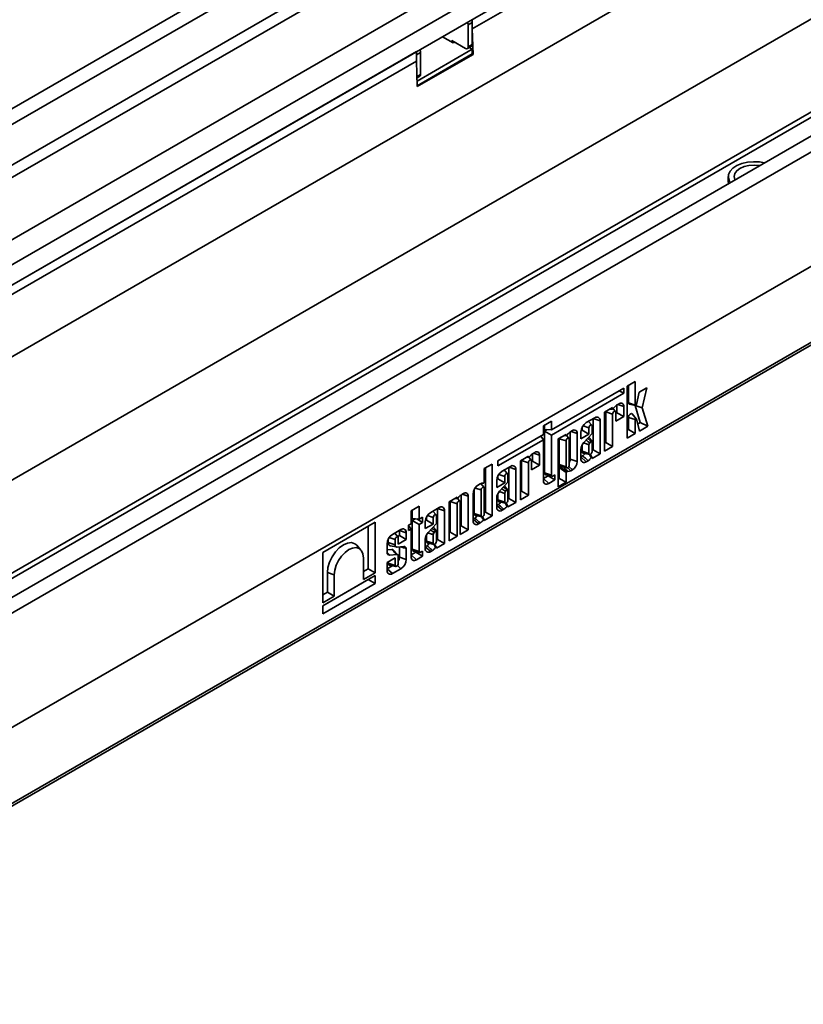
# Model space of a CAD drawing. Units: millimetres. Extents: x 8 to 417, y 1 to 291.
# Drawn here: x 334 to 355, y 142 to 168 of the extents above; entities that cross this region are included whole.
import ezdxf

# ---------------------------------------------------------------- set-up
doc = ezdxf.new("R2010")
doc.units = ezdxf.units.MM

msp = doc.modelspace()

# ---------------------------------------------------------------- linework, layer by layer
at = {"color": 7, "linetype": 'Continuous', "lineweight": 35}
for p, q in [((384.64276, 194.58593), (314.002792, 153.806345)), ((384.896244, 194.318337), (314.256276, 153.538752)), ((384.896244, 193.264999), (314.256276, 152.485414)), ((385.037665, 193.020051), (314.397698, 152.240465)), ((386.091326, 192.011828), (316.144179, 151.6322)), ((386.367026, 191.517806), (316.434165, 151.146425)), ((386.367026, 190.987055), (316.434165, 150.615674)), ((316.446215, 148.755341), (386.803339, 189.371644)), ((395.659483, 188.226111), (325.019516, 147.446526)), ((325.273, 147.178933), (395.912967, 187.958518)), ((393.520952, 187.618904), (323.588092, 147.247523)), ((323.780932, 147.223596), (393.728079, 187.603224)), ((346.114972, 167.505077), (380.020742, 187.078461)), ((325.237644, 144.186314), (395.948323, 185.00672)), ((395.912967, 184.986309), (325.273, 144.206724)), ((325.237644, 142.202995), (395.948323, 183.023401)), ((325.196215, 142.111426), (395.906893, 182.931832)), ((317.859567, 146.363342), (377.856201, 180.998662)), ((346.114972, 167.668385), (346.008906, 167.607154)), ((346.114972, 167.750039), (346.114972, 167.505077)), ((346.114972, 167.668385), (346.114972, 167.096806)), ((346.008906, 167.607154), (346.008906, 167.035576)), ((346.114972, 167.505077), (346.134726, 166.84044)), ((345.619997, 167.137607), (345.337046, 167.300952)), ((345.938195, 166.994742), (345.584642, 167.198844)), ((345.584642, 167.158017), (345.584642, 167.198844)), ((345.655359, 167.15802), (345.619997, 167.137607)), ((316.39881, 150.595264), (344.665403, 166.913221)), ((344.665403, 166.668259), (344.665403, 166.913221)), ((344.771469, 166.892797), (344.665403, 166.831567)), ((344.680912, 166.14646), (346.114972, 166.974325)), ((344.771469, 166.321219), (344.771469, 166.892797)), ((345.988191, 166.989791), (346.094257, 167.051022)), ((346.008906, 167.035576), (346.114972, 167.096806)), ((346.114972, 166.974325), (346.038186, 167.018653)), ((346.114972, 166.851844), (346.114972, 166.974325)), ((316.39881, 150.350301), (344.665403, 166.668259)), ((344.665403, 166.668259), (344.665403, 166.831567)), ((344.685157, 166.003622), (344.665403, 166.668259)), ((344.684491, 166.026045), (346.114972, 166.851844)), ((346.134726, 166.84044), (344.685157, 166.003622)), ((346.134726, 166.84044), (346.114972, 166.851844)), ((344.678322, 166.23362), (344.750755, 166.275434)), ((352.776205, 163.657953), (352.776205, 163.535472)), ((350.356911, 158.323576), (350.148881, 158.203483)), ((350.148881, 158.203483), (350.148881, 156.852529)), ((350.177596, 157.772694), (350.177596, 158.220059)), ((350.356911, 157.712928), (350.356911, 158.323576)), ((350.655967, 158.162507), (350.455937, 158.047032)), ((350.534035, 157.642506), (350.655967, 158.162507)), ((350.056915, 158.151735), (348.172317, 157.063779)), ((348.172317, 156.929939), (350.056915, 158.017895)), ((349.940998, 158.084817), (350.056915, 158.017895)), ((350.056915, 158.017895), (350.056915, 158.151735)), ((350.455937, 158.047032), (350.384626, 157.724343)), ((349.76713, 157.649393), (349.559101, 157.5293)), ((349.817387, 157.659129), (349.76713, 157.602763)), ((349.76713, 157.602763), (349.76713, 157.649393)), ((349.8776, 157.51327), (349.8776, 157.711591)), ((349.935032, 157.74632), (349.889196, 157.71986)), ((350.056915, 157.409746), (350.056915, 157.675936)), ((350.177596, 157.772694), (350.356911, 157.712928)), ((350.200479, 157.73613), (350.36313, 157.702991)), ((350.353001, 157.701631), (350.353767, 157.704899)), ((350.487529, 157.255066), (350.353001, 157.701631)), ((350.353001, 157.701631), (350.534035, 157.642506)), ((350.679702, 157.158966), (350.534035, 157.642506)), ((349.559101, 157.5293), (349.559101, 156.512056)), ((349.587815, 157.536854), (349.588204, 157.546101)), ((349.587815, 156.735673), (349.587815, 157.536854)), ((349.587815, 157.536854), (349.76713, 157.477089)), ((349.678445, 157.598196), (349.76713, 157.602763)), ((349.76713, 156.632149), (349.76713, 157.477089)), ((349.841865, 157.546683), (349.779715, 157.616878)), ((349.848886, 157.524285), (349.848886, 157.289653)), ((349.848886, 157.496693), (349.8776, 157.51327)), ((349.848886, 157.289653), (350.056915, 157.409746)), ((349.8776, 157.51327), (350.056915, 157.409746)), ((350.177596, 157.076146), (350.177596, 157.391361)), ((350.177596, 157.391361), (350.356911, 157.331596)), ((350.382766, 157.355673), (350.272729, 157.479953)), ((348.172317, 157.294434), (347.964287, 157.174341)), ((347.964287, 157.174341), (347.964287, 156.943686)), ((347.993002, 157.079786), (347.993002, 157.190917)), ((348.172317, 157.063779), (348.172317, 157.294434)), ((349.301078, 157.380347), (349.082178, 157.253978)), ((349.225485, 157.190855), (349.140028, 157.287374)), ((349.232506, 157.168456), (349.232506, 156.969824)), ((349.26122, 156.547133), (349.26122, 157.357337)), ((349.440536, 156.44361), (349.440536, 157.299813)), ((350.356911, 156.972622), (350.356911, 157.331596)), ((350.384785, 157.351592), (350.462179, 157.033392)), ((350.418022, 157.214941), (350.487529, 157.255066)), ((350.462179, 157.033392), (350.679702, 157.158966)), ((350.487529, 157.255066), (350.679702, 157.158966)), ((347.964287, 156.943686), (346.778962, 156.259413)), ((347.897362, 156.905051), (347.964287, 156.809846)), ((347.993002, 157.079786), (348.172317, 157.063779)), ((347.993002, 157.033463), (348.062498, 157.073582)), ((347.993002, 155.944561), (347.993002, 157.033463)), ((347.993002, 157.033463), (348.172317, 156.929939)), ((348.172317, 155.884796), (348.172317, 156.929939)), ((348.553697, 156.948893), (348.345668, 156.8288)), ((348.492268, 156.91343), (348.561405, 156.916991)), ((348.553697, 156.927136), (348.553697, 156.948893)), ((348.628432, 156.846184), (348.564974, 156.917855)), ((348.603954, 156.958629), (348.573182, 156.924116)), ((348.664167, 156.29945), (348.664167, 157.011091)), ((348.721599, 157.04582), (348.675763, 157.01936)), ((348.843482, 156.239685), (348.843482, 156.975436)), ((348.942721, 157.012431), (348.942721, 156.832877)), ((348.942721, 156.832877), (349.150751, 156.95297)), ((348.944767, 157.041098), (348.971435, 157.056493)), ((348.971435, 157.056493), (348.971435, 157.126886)), ((348.971435, 157.056493), (349.150751, 156.95297)), ((349.232506, 156.969824), (349.017342, 156.734218)), ((349.230416, 156.78096), (349.146541, 156.875692)), ((349.150751, 156.95297), (349.150751, 157.12126)), ((350.148881, 157.059569), (350.177596, 157.076146)), ((350.148881, 156.852529), (350.356911, 156.972622)), ((350.177596, 157.076146), (350.356911, 156.972622)), ((346.778962, 156.125573), (347.964287, 156.809846)), ((347.964287, 156.809846), (347.964287, 155.75243)), ((348.345668, 156.8288), (348.345668, 155.579972)), ((348.374771, 156.845601), (348.374382, 156.836354)), ((348.374382, 156.836354), (348.374382, 156.163719)), ((348.374382, 156.836354), (348.553697, 156.776589)), ((348.553697, 156.776589), (348.553697, 156.103953)), ((348.635453, 156.15115), (348.635453, 156.823785)), ((348.971435, 156.666065), (348.971435, 156.510441)), ((349.150751, 156.676504), (349.150751, 156.450676)), ((349.210155, 156.775564), (349.172314, 156.73165)), ((349.232506, 156.497872), (349.232506, 156.777066)), ((349.559101, 156.719096), (349.587815, 156.735673)), ((349.559101, 156.512056), (349.76713, 156.632149)), ((349.587815, 156.735673), (349.76713, 156.632149)), ((347.575379, 156.384122), (347.367349, 156.264029)), ((347.575379, 156.362365), (347.575379, 156.384122)), ((347.625636, 156.393858), (347.594863, 156.359344)), ((347.685849, 156.247998), (347.685849, 156.44632)), ((347.743281, 156.481049), (347.697445, 156.454589)), ((347.865164, 156.144475), (347.865164, 156.410665)), ((348.942721, 156.556003), (348.942721, 156.317268)), ((348.942721, 156.363268), (348.986578, 156.388586)), ((348.971435, 156.510441), (349.150751, 156.450676)), ((349.006076, 156.455091), (349.168727, 156.421952)), ((349.232506, 156.530557), (349.26122, 156.547133)), ((349.232506, 156.323517), (349.440536, 156.44361)), ((349.26122, 156.547133), (349.440536, 156.44361)), ((346.634537, 156.176038), (346.426507, 156.055945)), ((346.634537, 154.823741), (346.634537, 156.176038)), ((346.778962, 156.259413), (346.778962, 156.125573)), ((347.109326, 156.115075), (346.890427, 155.988707)), ((347.367349, 156.264029), (347.367349, 155.246785)), ((347.396064, 156.271583), (347.396452, 156.28083)), ((347.396064, 155.470401), (347.396064, 156.271583)), ((347.396064, 156.271583), (347.575379, 156.211817)), ((347.513949, 156.348659), (347.583086, 156.35222)), ((347.575379, 155.366878), (347.575379, 156.211817)), ((347.650113, 156.281412), (347.586655, 156.353084)), ((347.657134, 156.259014), (347.657134, 156.024382)), ((347.657134, 156.231422), (347.685849, 156.247998)), ((347.657134, 156.024382), (347.865164, 156.144475)), ((347.685849, 156.247998), (347.865164, 156.144475)), ((348.374382, 156.163719), (348.553697, 156.103953)), ((348.393867, 156.107687), (348.409788, 156.108213)), ((348.393867, 156.107687), (348.573182, 155.978923)), ((348.409023, 156.108369), (348.571674, 156.07523)), ((348.664167, 156.29945), (348.843482, 156.239685)), ((349.082178, 156.236735), (349.129008, 156.263769)), ((349.232506, 156.34106), (349.232506, 156.323517)), ((346.426507, 156.055945), (346.426507, 155.703349)), ((346.455222, 154.927265), (346.455222, 156.072521)), ((346.779684, 155.791222), (346.779684, 155.861615)), ((347.033733, 155.925584), (346.948276, 156.022103)), ((346.958999, 155.687699), (346.958999, 155.855989)), ((347.040754, 155.903185), (347.040754, 155.704553)), ((347.069469, 155.281862), (347.069469, 156.092066)), ((347.248784, 155.178339), (347.248784, 156.034542)), ((347.964287, 155.79843), (348.085462, 155.868383)), ((347.993002, 155.944561), (348.172317, 155.884796)), ((348.024997, 155.893437), (348.187648, 155.860298)), ((348.085462, 155.868383), (348.085462, 155.881118)), ((348.085462, 155.868383), (348.264777, 155.764859)), ((348.264777, 155.897912), (348.207181, 155.864663)), ((348.264777, 155.764859), (348.264777, 155.897912)), ((348.374382, 155.803588), (348.374382, 156.082171)), ((348.553697, 155.953406), (348.374382, 156.082171)), ((348.553697, 155.700065), (348.553697, 155.953406)), ((348.573182, 155.978923), (348.603954, 155.979938)), ((348.675763, 156.002116), (348.721599, 156.028577)), ((346.323009, 155.661144), (346.276179, 155.63411)), ((346.419486, 155.570987), (346.334705, 155.666742)), ((346.750969, 155.74716), (346.750969, 155.567606)), ((346.750969, 155.567606), (346.958999, 155.687699)), ((346.753015, 155.775827), (346.779684, 155.791222)), ((346.779684, 155.791222), (346.958999, 155.687699)), ((347.040754, 155.704553), (346.82559, 155.468946)), ((347.038664, 155.515689), (346.95479, 155.610421)), ((348.103744, 155.671897), (348.264777, 155.764859)), ((348.345668, 155.787012), (348.374382, 155.803588)), ((348.345668, 155.579972), (348.553697, 155.700065)), ((348.374382, 155.803588), (348.553697, 155.700065)), ((345.829416, 154.565995), (345.829416, 155.374624)), ((345.886848, 155.409353), (345.841012, 155.382893)), ((346.008731, 154.462471), (346.008731, 155.338969)), ((346.136722, 155.392562), (346.136722, 154.697399)), ((346.165437, 155.507018), (346.165437, 154.890572)), ((346.344752, 155.501391), (346.344752, 154.830807)), ((346.426507, 154.878003), (346.426507, 155.548588)), ((346.779684, 155.400794), (346.779684, 155.24517)), ((346.958999, 155.411233), (346.958999, 155.185404)), ((347.018403, 155.510293), (346.980562, 155.466379)), ((347.040754, 155.232601), (347.040754, 155.511795)), ((347.367349, 155.453825), (347.396064, 155.470401)), ((347.367349, 155.246785), (347.575379, 155.366878)), ((347.396064, 155.470401), (347.575379, 155.366878)), ((345.718946, 155.312426), (345.510916, 155.192333)), ((345.510916, 155.192333), (345.510916, 154.175089)), ((345.539631, 155.199887), (345.540019, 155.209134)), ((345.539631, 154.398706), (345.539631, 155.199887)), ((345.539631, 155.199887), (345.718946, 155.140122)), ((345.657516, 155.276963), (345.726654, 155.280524)), ((345.718946, 155.290669), (345.718946, 155.312426)), ((345.718946, 154.295182), (345.718946, 155.140122)), ((345.79368, 155.209716), (345.730223, 155.281388)), ((345.769203, 155.322162), (345.73843, 155.287648)), ((345.800701, 155.187318), (345.800701, 154.342378)), ((346.750969, 155.290732), (346.750969, 155.051997)), ((346.750969, 155.097996), (346.794826, 155.123314)), ((346.779684, 155.24517), (346.958999, 155.185404)), ((346.814324, 155.18982), (346.976975, 155.156681)), ((347.040754, 155.265286), (347.069469, 155.281862)), ((347.040754, 155.058246), (347.248784, 155.178339)), ((347.069469, 155.281862), (347.248784, 155.178339)), ((344.730819, 155.077045), (344.52279, 154.956952)), ((344.52279, 154.956952), (344.52279, 154.621899)), ((344.551504, 154.757999), (344.551504, 154.973529)), ((344.730819, 154.741992), (344.730819, 155.077045)), ((345.251252, 155.042432), (345.032352, 154.916064)), ((345.175658, 154.85294), (345.090201, 154.949459)), ((345.18268, 154.830542), (345.18268, 154.631909)), ((345.211394, 154.209219), (345.211394, 155.019422)), ((345.390709, 154.105695), (345.390709, 154.961898)), ((346.165437, 154.890572), (346.344752, 154.830807)), ((346.200077, 154.835223), (346.362728, 154.802084)), ((346.426507, 154.910688), (346.455222, 154.927265)), ((346.426507, 154.703648), (346.634537, 154.823741)), ((346.455222, 154.927265), (346.634537, 154.823741)), ((346.890427, 154.971463), (346.937256, 154.998497)), ((347.040754, 155.075789), (347.040754, 155.058246)), ((343.584354, 154.663328), (342.221993, 153.876854)), ((343.584354, 153.346667), (343.584354, 154.663328)), ((344.52279, 154.621899), (344.458289, 154.584664)), ((344.458289, 154.584664), (344.458289, 154.447397)), ((344.458289, 154.576389), (344.52279, 154.484632)), ((344.551504, 154.757999), (344.730819, 154.741992)), ((344.551504, 154.708249), (344.626142, 154.751337)), ((344.551504, 153.957827), (344.551504, 154.708249)), ((344.551504, 154.708249), (344.730819, 154.604725)), ((344.668306, 154.747573), (344.82328, 154.658102)), ((344.82328, 154.795369), (344.730819, 154.741992)), ((344.730819, 154.604725), (344.82328, 154.658102)), ((344.730819, 153.898062), (344.730819, 154.604725)), ((344.82328, 154.658102), (344.82328, 154.795369)), ((344.892895, 154.674516), (344.892895, 154.494962)), ((344.892895, 154.494962), (345.100924, 154.615055)), ((344.894941, 154.703183), (344.921609, 154.718578)), ((344.921609, 154.718578), (344.921609, 154.788971)), ((344.921609, 154.718578), (345.100924, 154.615055)), ((345.18268, 154.631909), (344.967516, 154.396303)), ((345.100924, 154.615055), (345.100924, 154.783345)), ((345.800701, 154.549418), (345.829416, 154.565995)), ((345.829416, 154.565995), (346.008731, 154.462471)), ((346.136722, 154.743399), (346.180579, 154.768717)), ((346.276179, 154.616866), (346.323009, 154.6439)), ((346.426507, 154.721191), (346.426507, 154.703648)), ((343.405039, 153.450191), (343.405039, 154.559812)), ((344.256688, 154.468282), (344.037788, 154.341914)), ((344.181094, 154.27879), (344.095637, 154.375309)), ((344.173888, 154.286928), (344.21683, 154.311718)), ((344.21683, 154.311718), (344.21683, 154.445273)), ((344.21683, 154.311718), (344.396145, 154.208194)), ((344.396145, 154.208194), (344.396145, 154.387749)), ((344.458289, 154.447397), (344.52279, 154.484632)), ((344.52279, 154.484632), (344.52279, 153.765696)), ((344.921609, 154.32815), (344.921609, 154.172526)), ((345.18059, 154.443045), (345.096715, 154.537777)), ((345.100924, 154.338589), (345.100924, 154.112761)), ((345.160329, 154.437649), (345.122487, 154.393735)), ((345.18268, 154.159957), (345.18268, 154.439152)), ((345.510916, 154.382129), (345.539631, 154.398706)), ((345.539631, 154.398706), (345.718946, 154.295182)), ((345.800701, 154.342378), (346.008731, 154.462471)), ((343.217562, 153.937463), (343.107526, 154.061744)), ((343.89833, 154.100366), (343.89833, 153.865437)), ((343.927045, 154.135481), (343.927045, 154.214822)), ((343.927045, 154.135481), (344.10636, 154.075761)), ((344.10636, 154.075761), (344.10636, 154.209195)), ((344.188115, 154.256392), (344.188115, 154.088101)), ((344.188115, 154.088101), (344.396145, 154.208194)), ((344.892895, 154.218089), (344.892895, 153.979353)), ((344.921609, 154.172526), (345.100924, 154.112761)), ((344.95625, 154.117176), (345.118901, 154.084037)), ((345.18268, 154.192642), (345.211394, 154.209219)), ((345.18268, 153.985602), (345.390709, 154.105695)), ((345.211394, 154.209219), (345.390709, 154.105695)), ((345.510916, 154.175089), (345.718946, 154.295182)), ((342.221993, 153.876854), (342.221993, 152.560193)), ((343.89833, 153.941183), (344.022514, 153.949552)), ((343.965724, 153.806719), (344.14927, 153.819089)), ((343.98068, 154.049927), (344.143331, 154.016788)), ((344.177878, 153.809168), (344.067842, 153.933448)), ((344.336446, 154.027731), (344.15984, 154.016307)), ((344.21683, 153.752351), (344.21683, 154.019994)), ((344.396145, 153.692585), (344.396145, 153.977786)), ((344.52279, 153.811696), (344.643965, 153.881649)), ((344.551504, 153.957827), (344.730819, 153.898062)), ((344.5835, 153.906703), (344.746151, 153.873564)), ((344.643965, 153.881649), (344.643965, 153.894384)), ((344.643965, 153.881649), (344.82328, 153.778125)), ((344.82328, 153.911178), (344.765684, 153.877929)), ((344.82328, 153.778125), (344.82328, 153.911178)), ((344.892895, 154.025353), (344.936752, 154.050671)), ((345.032352, 153.89882), (345.079182, 153.925854)), ((345.18268, 154.003145), (345.18268, 153.985602)), ((343.282761, 153.72947), (343.282761, 153.172562)), ((344.10636, 153.732682), (343.89833, 153.612589)), ((343.89833, 153.612589), (343.89833, 153.405203)), ((343.927045, 153.598376), (343.927045, 153.629166)), ((343.927045, 153.598376), (344.10636, 153.538611)), ((343.961685, 153.543027), (344.124336, 153.509888)), ((344.10636, 153.538611), (344.10636, 153.732682)), ((344.188115, 153.782941), (344.188115, 153.585807)), ((344.21683, 153.752351), (344.396145, 153.692585)), ((344.662247, 153.685163), (344.82328, 153.778125)), ((342.344271, 152.837822), (342.344271, 153.350973)), ((342.344271, 153.350973), (342.523586, 153.291208)), ((342.523586, 152.734299), (342.523586, 153.291208)), ((343.282761, 153.379601), (343.405039, 153.450191)), ((343.282761, 153.172562), (343.584354, 153.346667)), ((343.405039, 153.450191), (343.584354, 153.346667)), ((343.89833, 153.451203), (344.032425, 153.528614)), ((344.037788, 153.32467), (344.256688, 153.451038)), ((343.584354, 153.271571), (342.221993, 152.485097)), ((342.221993, 152.483474), (343.405039, 153.166432)), ((342.221993, 152.276434), (343.584354, 153.062908)), ((343.405039, 153.166432), (343.405039, 153.168055)), ((343.405039, 153.166432), (343.584354, 153.062908)), ((343.584354, 153.062908), (343.584354, 153.271571)), ((342.221993, 152.767233), (342.344271, 152.837822)), ((342.344271, 152.837822), (342.523586, 152.734299)), ((342.221993, 152.560193), (342.523586, 152.734299)), ((342.221993, 152.485097), (342.221993, 152.276434))]:
    msp.add_line(p, q, dxfattribs=at)
at = {"color": 8, "linetype": 'Continuous', "lineweight": 35}
for p, q in [((344.677333, 166.266875), (344.771469, 166.321219)), ((349.902348, 157.727453), (350.056915, 157.675936)), ((348.997684, 157.172277), (349.150751, 157.12126)), ((349.263682, 157.358758), (349.440536, 157.299813)), ((348.512319, 156.925006), (348.553697, 156.927136)), ((348.688915, 157.026953), (348.843482, 156.975436)), ((347.534, 156.360234), (347.575379, 156.362365)), ((347.710597, 156.462181), (347.865164, 156.410665)), ((348.942721, 156.360392), (349.082178, 156.236735)), ((348.625232, 156.114026), (348.721599, 156.028577)), ((346.805932, 155.907006), (346.958999, 155.855989)), ((347.07193, 156.093487), (347.248784, 156.034542)), ((347.964287, 155.795554), (348.103744, 155.671897)), ((345.854164, 155.390485), (346.008731, 155.338969)), ((346.191685, 155.552408), (346.344752, 155.501391)), ((345.677567, 155.288538), (345.718946, 155.290669)), ((346.750969, 155.095121), (346.890427, 154.971463)), ((344.947858, 154.834362), (345.100924, 154.783345)), ((345.213856, 155.020843), (345.390709, 154.961898)), ((346.136722, 154.740524), (346.276179, 154.616866)), ((344.219291, 154.446693), (344.396145, 154.387749)), ((343.953293, 154.260212), (344.10636, 154.209195)), ((344.52279, 153.80882), (344.662247, 153.685163)), ((344.892895, 154.022478), (345.032352, 153.89882)), ((343.89833, 153.448328), (344.037788, 153.32467)), ((344.166169, 153.531301), (344.256688, 153.451038))]:
    msp.add_line(p, q, dxfattribs=at)
at = {"color": 7, "linetype": 'Continuous', "lineweight": 35, "flags": 128}
for points in [[(353.72052, 164.015263), (353.587702, 164.039572), (353.431573, 164.047457), (353.276502, 164.034344), (353.13085, 164.00094), (353.002468, 163.949045), (352.898277, 163.881458), (352.823895, 163.801821), (352.783332, 163.714428), (352.778774, 163.623991), (352.810466, 163.535384), (352.832259, 163.502481)], [(353.603883, 163.94793), (353.587085, 163.950702), (353.451205, 163.961029), (353.315325, 163.950702), (353.188705, 163.920424), (353.079974, 163.87226), (352.996542, 163.809491), (352.944094, 163.736395), (352.926205, 163.657953), (352.944094, 163.579511), (352.948896, 163.569814)], [(352.776205, 163.535472), (352.783332, 163.478996), (352.78442, 163.474864)], [(350.384626, 157.724343), (350.382382, 157.717858), (350.378708, 157.71178), (350.374068, 157.706878), (350.369047, 157.703769), (350.36428, 157.702846), (350.360367, 157.704226), (350.357803, 157.707735), (350.356911, 157.712928)], [(349.76713, 157.477089), (349.770242, 157.496949), (349.779103, 157.517378), (349.792365, 157.535267), (349.808008, 157.54789), (349.823651, 157.553328), (349.836913, 157.550751), (349.845774, 157.540553), (349.848886, 157.524285)], [(350.177596, 157.391361), (350.180977, 157.414622), (350.190684, 157.438765), (350.205452, 157.46065), (350.223364, 157.477434), (350.24209, 157.486934), (350.259197, 157.487916), (350.272461, 157.480252), (350.272729, 157.479953)], [(349.150751, 157.12126), (349.153862, 157.14112), (349.162723, 157.16155), (349.175985, 157.179438), (349.191628, 157.192062), (349.207271, 157.197499), (349.220533, 157.194923), (349.229394, 157.184724), (349.232506, 157.168456)], [(350.356911, 157.331596), (350.35783, 157.337917), (350.360468, 157.344479), (350.364481, 157.350427), (350.369349, 157.354988), (350.374439, 157.35757), (350.379088, 157.357837), (350.382693, 157.355754), (350.384785, 157.351592)], [(348.635453, 156.823785), (348.632341, 156.840053), (348.62348, 156.850252), (348.610218, 156.852828), (348.594575, 156.847391), (348.578932, 156.834767), (348.56567, 156.816879), (348.556809, 156.796449), (348.553697, 156.776589)], [(349.232506, 156.777066), (349.231165, 156.779982), (349.229169, 156.782102), (349.226612, 156.783325), (349.223612, 156.783596), (349.220309, 156.782902), (349.216858, 156.781274), (349.21342, 156.77879), (349.210155, 156.775564)], [(349.150751, 156.450676), (349.153862, 156.434407), (349.162723, 156.424209), (349.175985, 156.421632), (349.191628, 156.427069), (349.207271, 156.439693), (349.220533, 156.457582), (349.229394, 156.478011), (349.232506, 156.497872)], [(347.575379, 156.211817), (347.578491, 156.231678), (347.587352, 156.252107), (347.600613, 156.269995), (347.616257, 156.282619), (347.6319, 156.288057), (347.645161, 156.28548), (347.654023, 156.275281), (347.657134, 156.259014)], [(348.553697, 156.103953), (348.556809, 156.087685), (348.56567, 156.077487), (348.578932, 156.07491), (348.594575, 156.080347), (348.610218, 156.092971), (348.62348, 156.11086), (348.632341, 156.131289), (348.635453, 156.15115)], [(346.958999, 155.855989), (346.962111, 155.875849), (346.970972, 155.896279), (346.984233, 155.914167), (346.999877, 155.926791), (347.01552, 155.932228), (347.028781, 155.929651), (347.037643, 155.919453), (347.040754, 155.903185)], [(346.426507, 155.548588), (346.423395, 155.564856), (346.414534, 155.575054), (346.401273, 155.577631), (346.385629, 155.572194), (346.369986, 155.55957), (346.356724, 155.541681), (346.347863, 155.521252), (346.344752, 155.501391)], [(347.040754, 155.511795), (347.039413, 155.514711), (347.037418, 155.51683), (347.03486, 155.518054), (347.03186, 155.518325), (347.028557, 155.517631), (347.025107, 155.516003), (347.021668, 155.513519), (347.018403, 155.510293)], [(345.718946, 155.140122), (345.722058, 155.159982), (345.730919, 155.180411), (345.744181, 155.1983), (345.759824, 155.210923), (345.775467, 155.216361), (345.788729, 155.213784), (345.79759, 155.203586), (345.800701, 155.187318)], [(346.958999, 155.185404), (346.96211, 155.169136), (346.970972, 155.158937), (346.984233, 155.156361), (346.999877, 155.161798), (347.01552, 155.174422), (347.028782, 155.19231), (347.037643, 155.21274), (347.040754, 155.232601)], [(345.100924, 154.783345), (345.104036, 154.803206), (345.112897, 154.823635), (345.126159, 154.841523), (345.141802, 154.854147), (345.157445, 154.859585), (345.170707, 154.857008), (345.179568, 154.846809), (345.18268, 154.830542)], [(346.344752, 154.830807), (346.347863, 154.814539), (346.356724, 154.80434), (346.369986, 154.801763), (346.385629, 154.807201), (346.401273, 154.819825), (346.414534, 154.837713), (346.423395, 154.858143), (346.426507, 154.878003)], [(345.18268, 154.439152), (345.181339, 154.442068), (345.179343, 154.444187), (345.176786, 154.44541), (345.173786, 154.445681), (345.170483, 154.444987), (345.167032, 154.443359), (345.163594, 154.440875), (345.160329, 154.437649)], [(342.344271, 153.350973), (342.358496, 153.48396), (342.400203, 153.624307), (342.466549, 153.762452), (342.553012, 153.88898), (342.6537, 153.995267), (342.761752, 154.074071), (342.869804, 154.120021), (342.970493, 154.129986), (343.056956, 154.103287), (343.107526, 154.061744)], [(344.10636, 154.209195), (344.109472, 154.229056), (344.118333, 154.249485), (344.131594, 154.267373), (344.147238, 154.279997), (344.162881, 154.285435), (344.176142, 154.282858), (344.185004, 154.272659), (344.188115, 154.256392)], [(344.15984, 154.016307), (344.148505, 154.016042), (344.138108, 154.0182), (344.128881, 154.022732), (344.12103, 154.029537), (344.114731, 154.038463), (344.110124, 154.04931), (344.107313, 154.061836), (344.10636, 154.075761)], [(345.100924, 154.112761), (345.104036, 154.096493), (345.112897, 154.086294), (345.126159, 154.083717), (345.141802, 154.089154), (345.157445, 154.101778), (345.170707, 154.119667), (345.179568, 154.140096), (345.18268, 154.159957)], [(342.523586, 153.291208), (342.53652, 153.412123), (342.574441, 153.539732), (342.634765, 153.665338), (342.71338, 153.780381), (342.804929, 153.877021), (342.903174, 153.948672), (343.001418, 153.990451), (343.092967, 153.999512), (343.171582, 153.975236), (343.231906, 153.919279), (343.269827, 153.835452), (343.282761, 153.72947)], [(343.961685, 153.543027), (343.950116, 153.547375), (343.933041, 153.567028), (343.927045, 153.598376)], [(344.188115, 153.585807), (344.185004, 153.565947), (344.176143, 153.545517), (344.162881, 153.527629), (344.147238, 153.515005), (344.131594, 153.509567), (344.118333, 153.512144), (344.109471, 153.522343), (344.10636, 153.538611)]]:
    msp.add_lwpolyline(points, dxfattribs=at)
at = {"color": 7, "linetype": 'Continuous', "lineweight": 35}
for centre, radius, start, end in [((345.860911, 167.6011), 0.148119, 2.3426693, 30.7587911), ((345.969156, 167.662978), 0.145916, 2.1236193, 30.9778411), ((344.625653, 166.88739), 0.145916, 2.1236196, 30.9778408), ((345.965799, 167.028583), 0.043671, 230.7967148, 9.214037), ((346.067404, 167.09075), 0.047953, 304.0563508, 7.2558296), ((344.723901, 166.315162), 0.047953, 304.0563509, 7.2558295), ((350.175452, 157.308569), 0.501101, 124.8376987, 135.6067848), ((349.982612, 157.687989), 0.075275, 350.785963, 129.2032852), ((350.209884, 157.767459), 0.03271, 170.790904, 253.2897096), ((349.355518, 157.313605), 0.086129, 350.785963, 129.2032852), ((349.2455, 156.998653), 0.303093, 122.6054783, 177.3945215), ((348.962019, 156.608069), 0.501101, 124.8376987, 135.6067848), ((348.769179, 156.987489), 0.075275, 350.785963, 129.2032852), ((349.227658, 156.541426), 0.28531, 137.4892253, 177.0712509), ((349.275191, 156.659635), 0.125579, 145.0075697, 172.2799814), ((347.9837, 156.043298), 0.501101, 124.8376987, 135.6067848), ((347.79086, 156.422718), 0.075275, 350.785963, 129.2032852), ((349.019856, 156.50223), 0.049112, 170.3754401, 253.7045367), ((348.848046, 156.596348), 0.249712, 303.694686, 323.1466856), ((347.163766, 156.048333), 0.086129, 350.785963, 129.2032852), ((348.423948, 156.1563), 0.050117, 171.4871096, 253.6305274), ((348.488972, 156.306194), 0.175325, 326.6659183, 357.795501), ((348.578859, 156.251727), 0.264898, 302.6054783, 357.3945215), ((349.027738, 156.303477), 0.086129, 170.785963, 309.2032852), ((348.951416, 156.533063), 0.322581, 303.4036619, 323.7049833), ((347.053749, 155.733382), 0.303093, 122.6054783, 177.3945215), ((348.039847, 155.938305), 0.047261, 172.392864, 251.6877496), ((348.193571, 155.881348), 0.021532, 170.785963, 309.2032852), ((348.564984, 156.233464), 0.256503, 278.7388509, 295.5871568), ((346.439501, 155.378784), 0.303093, 122.6054783, 177.3945215), ((346.389383, 155.546027), 0.132881, 83.0722268, 119.9668361), ((348.049305, 155.738639), 0.086129, 170.785963, 309.2032852), ((346.127268, 154.971602), 0.501101, 124.8376987, 135.6067848), ((345.934427, 155.351022), 0.075275, 350.785963, 129.2032852), ((347.035906, 155.276155), 0.28531, 137.4892253, 177.0712509), ((347.08344, 155.394363), 0.125579, 145.0075696, 172.2799814), ((346.828104, 155.236959), 0.049112, 170.3754992, 253.7045557), ((346.656294, 155.331076), 0.249712, 303.6946869, 323.1466949), ((345.195674, 154.660738), 0.303093, 122.6054783, 177.3945215), ((345.305692, 154.97569), 0.086129, 350.785963, 129.2032852), ((346.213857, 154.882361), 0.049112, 170.3754467, 253.7045388), ((346.042047, 154.976479), 0.249712, 303.6946861, 323.1466867), ((346.835987, 155.038205), 0.086129, 170.785963, 309.2032852), ((346.759665, 155.267792), 0.322581, 303.4036619, 323.7049833), ((346.22174, 154.683608), 0.086129, 170.785963, 309.2032852), ((346.145417, 154.913194), 0.322581, 303.4036619, 323.7049833), ((344.20111, 154.086588), 0.303093, 122.6054783, 177.3945215), ((344.311127, 154.40154), 0.086129, 350.785963, 129.2032852), ((345.177832, 154.203511), 0.28531, 137.4892253, 177.0712509), ((345.225365, 154.32172), 0.125579, 145.0075697, 172.2799814), ((344.005826, 154.125281), 0.079439, 172.6228881, 251.5457524), ((344.97003, 154.164315), 0.049112, 170.3754538, 253.7045411), ((344.79822, 154.258433), 0.249712, 303.6946862, 323.1466878), ((343.95888, 153.866899), 0.060568, 181.3832068, 276.4875967), ((344.030271, 153.899542), 0.050608, 42.064861, 98.8172444), ((344.153151, 153.784313), 0.034991, 357.7527631, 96.3672174), ((344.34316, 153.975105), 0.053052, 2.8966276, 97.271031), ((344.598349, 153.951571), 0.047261, 172.392864, 251.6877496), ((344.752074, 153.894614), 0.021532, 170.785963, 309.2032852), ((344.977912, 153.965562), 0.086129, 170.785963, 309.2032852), ((344.90159, 154.195148), 0.322581, 303.4036619, 323.7049833), ((344.010305, 153.759338), 0.206643, 329.3695009, 358.0623214), ((344.093366, 153.706364), 0.303093, 302.6054783, 357.3945215), ((344.607807, 153.751905), 0.086129, 170.785963, 309.2032852), ((343.983348, 153.391412), 0.086129, 170.785963, 309.2032852)]:
    msp.add_arc(centre, radius, start, end, dxfattribs=at)
for centre, major_axis, ratio, start_param, end_param in [((348.568338, 156.937374), (0.010468, 0.019652), 0.520895701, 2.367348929, 4.275294655), ((347.59002, 156.372603), (0.010468, 0.019652), 0.520895701, 2.367348929, 4.275294655), ((348.389023, 156.088837), (0.00916, 0.017931), 0.636991589, 0.338794449, 2.246740176), ((348.568338, 155.960072), (0.00916, 0.017931), 0.636991589, 0.338794449, 2.246740176), ((345.733587, 155.300907), (0.010468, 0.019652), 0.520895701, 2.367348929, 4.275294655)]:
    msp.add_ellipse(centre, major_axis=major_axis, ratio=ratio, start_param=start_param, end_param=end_param, dxfattribs=at)
for points, knots in [([(349.011042, 156.72517), (349.027726, 156.719384), (349.074296, 156.703234), (349.120865, 156.686952), (349.150751, 156.676504)], [0, 0, 0, 0, 0.358246767, 1, 1, 1, 1]), ([(349.07451, 156.796817), (349.080205, 156.793001), (349.112743, 156.771202), (349.145385, 156.749529), (349.172314, 156.73165)], [0, 0, 0, 0, 0.175046382, 1, 1, 1, 1]), ([(348.986578, 156.388586), (349.010328, 156.36779), (349.034071, 156.34699), (349.057809, 156.326187), (349.081547, 156.305384), (349.10528, 156.284577), (349.129008, 156.263769)], [-0.001035302374, -0.001035302374, -0.001035302374, -0.001035302374, 0, 0, 0, 0.001035299185, 0.001035299185, 0.001035299185, 0.001035299185]), ([(349.182652, 156.43544), (349.186323, 156.428002), (349.202371, 156.395484), (349.219384, 156.364759), (349.232506, 156.34106)], [0, 0, 0, 0, 0.2287111, 1, 1, 1, 1]), ([(349.232506, 156.34106), (349.232506, 156.346855), (349.230047, 156.351219), (349.221222, 156.351695), (349.215624, 156.347705), (349.21141, 156.342114)], [0, 0, 0, 0, 0.5, 0.5, 1, 1, 1, 1]), ([(348.496609, 156.090524), (348.511282, 156.075413), (348.547075, 156.038551), (348.582847, 156.001689), (348.603954, 155.979938)], [0, 0, 0, 0, 0.409948599, 1, 1, 1, 1]), ([(348.590745, 156.079168), (348.595823, 156.074563), (348.62415, 156.048871), (348.652497, 156.023192), (348.675763, 156.002116)], [0, 0, 0, 0, 0.179273489, 1, 1, 1, 1]), ([(346.405411, 155.677938), (346.40962, 155.677214), (346.41516, 155.679641), (346.424009, 155.690272), (346.426507, 155.697547), (346.426507, 155.703349)], [0, 0, 0, 0, 0.5, 0.5, 1, 1, 1, 1]), ([(346.81929, 155.459898), (346.835974, 155.454113), (346.882545, 155.437962), (346.929113, 155.421681), (346.958999, 155.411233)], [0, 0, 0, 0, 0.3582467666, 1, 1, 1, 1]), ([(346.882758, 155.531546), (346.888454, 155.52773), (346.920992, 155.505931), (346.953634, 155.484258), (346.980562, 155.466379)], [0, 0, 0, 0, 0.175046382, 1, 1, 1, 1]), ([(346.794826, 155.123314), (346.818576, 155.102518), (346.842319, 155.081718), (346.866057, 155.060915), (346.889795, 155.040112), (346.913528, 155.019306), (346.937256, 154.998497)], [-0.001035302374, -0.001035302374, -0.001035302374, -0.001035302374, 0, 0, 0, 0.001035299185, 0.001035299185, 0.001035299185, 0.001035299185]), ([(346.9909, 155.170168), (346.994571, 155.162731), (347.01062, 155.130213), (347.027632, 155.099487), (347.040754, 155.075789)], [0, 0, 0, 0, 0.228711299, 1, 1, 1, 1]), ([(347.040754, 155.075789), (347.040754, 155.081584), (347.038296, 155.085948), (347.02947, 155.086424), (347.023872, 155.082433), (347.019658, 155.076842)], [0, 0, 0, 0, 0.5, 0.5, 1, 1, 1, 1]), ([(346.180579, 154.768717), (346.204329, 154.747921), (346.228072, 154.727121), (346.25181, 154.706318), (346.275548, 154.685515), (346.299281, 154.664709), (346.323009, 154.6439)], [-0.001035302374, -0.001035302374, -0.001035302374, -0.001035302374, 0, 0, 0, 0.001035299185, 0.001035299185, 0.001035299185, 0.001035299185]), ([(346.376653, 154.815571), (346.380324, 154.808134), (346.396372, 154.775616), (346.413385, 154.74489), (346.426507, 154.721191)], [0, 0, 0, 0, 0.2287111219, 1, 1, 1, 1]), ([(346.426507, 154.721191), (346.426507, 154.726986), (346.424049, 154.731351), (346.415223, 154.731827), (346.409625, 154.727836), (346.405411, 154.722245)], [0, 0, 0, 0, 0.5, 0.5, 1, 1, 1, 1]), ([(344.961216, 154.387255), (344.977899, 154.381469), (345.02447, 154.365319), (345.071039, 154.349038), (345.100924, 154.338589)], [0, 0, 0, 0, 0.358246767, 1, 1, 1, 1]), ([(345.024684, 154.458902), (345.030379, 154.455086), (345.062917, 154.433288), (345.095559, 154.411615), (345.122487, 154.393735)], [0, 0, 0, 0, 0.175046382, 1, 1, 1, 1]), ([(345.132826, 154.097525), (345.136496, 154.090088), (345.152545, 154.05757), (345.169558, 154.026844), (345.18268, 154.003145)], [0, 0, 0, 0, 0.228711146, 1, 1, 1, 1]), ([(343.898331, 153.876074), (343.899667, 153.8747), (343.901003, 153.873325), (343.902339, 153.871951), (343.923473, 153.850207), (343.9446, 153.828464), (343.965724, 153.806719)], [-0.000065446172, -0.000065446172, -0.000065446172, -0.000065446172, 0, 0, 0, 0.001035288574, 0.001035288574, 0.001035288574, 0.001035288574]), ([(344.022514, 153.949552), (344.043628, 153.927808), (344.064748, 153.906063), (344.085873, 153.884319), (344.106998, 153.862575), (344.12813, 153.840832), (344.14927, 153.819089)], [-0.001035286785, -0.001035286785, -0.001035286785, -0.001035286785, 0, 0, 0, 0.001035289508, 0.001035289508, 0.001035289508, 0.001035289508]), ([(344.252466, 154.022299), (344.270473, 154.016764), (344.318363, 154.002043), (344.366258, 153.987107), (344.396145, 153.977786)], [0, 0, 0, 0, 0.376003842, 1, 1, 1, 1]), ([(344.936752, 154.050671), (344.960502, 154.029875), (344.984245, 154.009075), (345.007983, 153.988272), (345.031721, 153.967469), (345.055454, 153.946663), (345.079182, 153.925854)], [-0.001035302374, -0.001035302374, -0.001035302374, -0.001035302374, 0, 0, 0, 0.001035299185, 0.001035299185, 0.001035299185, 0.001035299185]), ([(345.18268, 154.003145), (345.18268, 154.00894), (345.180221, 154.013305), (345.171395, 154.01378), (345.165798, 154.00979), (345.161583, 154.004199)], [0, 0, 0, 0, 0.5, 0.5, 1, 1, 1, 1])]:
    msp.add_open_spline(points, degree=3, knots=knots, dxfattribs=at)
at = {"color": 8, "linetype": 'Continuous', "lineweight": 35}
for points, knots in [([(349.115674, 156.841892), (349.120791, 156.838303), (349.145945, 156.82066), (349.17744, 156.798552), (349.203809, 156.780023), (349.210155, 156.775564)], [0, 0, 0, 0, 0.16241958, 0.798440033, 1, 1, 1, 1]), ([(349.21141, 156.342114), (349.197716, 156.36492), (349.181902, 156.391257), (349.166737, 156.419046), (349.164704, 156.422772)], [0, 0, 0, 0, 0.865940079, 1, 1, 1, 1]), ([(346.923922, 155.576621), (346.929039, 155.573032), (346.954194, 155.555389), (346.985688, 155.533281), (347.012058, 155.514752), (347.018403, 155.510293)], [0, 0, 0, 0, 0.16241958, 0.798440033, 1, 1, 1, 1]), ([(347.019658, 155.076842), (347.005964, 155.099649), (346.99015, 155.125985), (346.974985, 155.153775), (346.972952, 155.157501)], [0, 0, 0, 0, 0.865939569, 1, 1, 1, 1]), ([(346.405411, 154.722245), (346.391717, 154.745051), (346.375903, 154.771388), (346.360738, 154.799178), (346.358705, 154.802903)], [0, 0, 0, 0, 0.865940022, 1, 1, 1, 1]), ([(345.065848, 154.503977), (345.070965, 154.500388), (345.096119, 154.482745), (345.127614, 154.460637), (345.153983, 154.442108), (345.160329, 154.437649)], [0, 0, 0, 0, 0.16241958, 0.798440033, 1, 1, 1, 1]), ([(345.161583, 154.004199), (345.14789, 154.027005), (345.132076, 154.053342), (345.116911, 154.081131), (345.114878, 154.084857)], [0, 0, 0, 0, 0.865939961, 1, 1, 1, 1])]:
    msp.add_open_spline(points, degree=3, knots=knots, dxfattribs=at)

doc.saveas('drawing.dxf')
